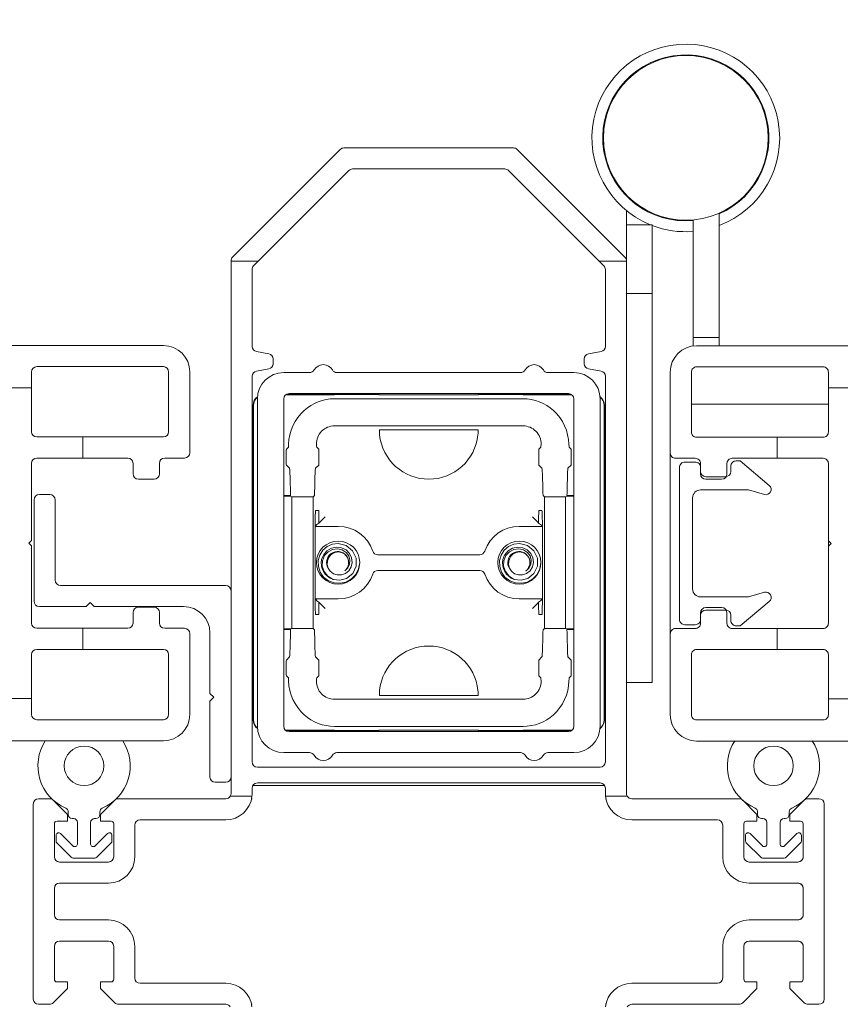
# Model space of a CAD drawing. Units: inches. Extents: x 73.8 to 126.1, y 105.9 to 151.9.
# Drawn here: x 85.5 to 88.7, y 114.6 to 118.3 of the extents above; entities that cross this region are included whole.
import ezdxf

# ---------------------------------------------------------------- set-up
doc = ezdxf.new("R2010")
doc.units = ezdxf.units.IN
doc.header["$LTSCALE"] = 0.5
doc.header["$MEASUREMENT"] = 0
doc.layers.add('DIM', color=8, linetype='Continuous')
doc.styles.add('Fraction', font='fracsimp.shx')
doc.dimstyles.new('Fraction', dxfattribs={"dimscale": 0, "dimtxt": 0.09, "dimasz": 0.1, "dimexe": 0.09, "dimexo": 0.0625, "dimgap": 0.02, "dimtad": 0, "dimtih": 1, "dimtoh": 1, "dimdec": 4, "dimzin": 0, "dimdsep": 46, "dimlunit": 5, "dimtxsty": 'Fraction', "dimcen": 0, "dimclrd": 256, "dimclre": 256, "dimclrt": 1, "dimadec": 1, "dimazin": 1, "dimtfac": 0.9, "dimtdec": 4, "dimtofl": 0, "dimtmove": 1, "dimatfit": 1, "dimfxl": 1, "dimfrac": 1, "dimtolj": 1, "dimtzin": 0, "dimlwd": -1, "dimlwe": -1, "dimarcsym": 0})

# ---------------------------------------------------------------- blocks, each defined once
blk = doc.blocks.new('*D103')
at = {"layer": 'DIM', "transparency": 16777216}
for p, q in [((83.6622, 115.4773), (83.6622, 107.3298)), ((92.5498, 115.477), (92.5498, 107.3298)), ((84.1622, 107.7798), (87.4542, 107.7798)), ((92.0498, 107.7798), (88.7578, 107.7798))]:
    blk.add_line(p, q, dxfattribs=at)
for points in [[(84.1622, 107.8632), (84.1622, 107.6965), (83.6622, 107.7798)], [(92.0498, 107.8632), (92.0498, 107.6965), (92.5498, 107.7798)]]:
    blk.add_solid(points, dxfattribs=at)
at = {"layer": 'DIM', "color": 1, "transparency": 16777216, "insert": (88.106, 107.7798), "char_height": 0.45, "attachment_point": 5, "style": 'Fraction'}
blk.add_mtext('\\A1;8{\\H0.900000x;\\S7#8;}', dxfattribs=at)
blk = doc.blocks.new('*D100')
at = {"layer": 'DIM', "transparency": 16777216}
for p, q in [((78.1012, 117.1858), (78.1012, 121.7245)), ((123.7079, 117.1858), (123.7079, 121.7245)), ((78.6012, 121.2745), (98.576, 121.2745)), ((123.2079, 121.2745), (103.2331, 121.2745))]:
    blk.add_line(p, q, dxfattribs=at)
for points in [[(78.6012, 121.3579), (78.6012, 121.1912), (78.1012, 121.2745)], [(123.2079, 121.3579), (123.2079, 121.1912), (123.7079, 121.2745)]]:
    blk.add_solid(points, dxfattribs=at)
at = {"layer": 'DIM', "color": 1, "transparency": 16777216, "insert": (100.9046, 121.2745), "char_height": 0.45, "attachment_point": 5, "style": 'Fraction'}
blk.add_mtext('\\A1;FRAME WIDTH', dxfattribs=at)
blk = doc.blocks.new('*D92')
at = {"layer": 'DIM', "transparency": 16777216}
for p, q in [((82.1028, 115.4143), (82.1028, 107.3298)), ((83.6622, 115.4143), (83.6622, 107.3298)), ((83.1622, 107.7798), (82.6028, 107.7798)), ((82.8825, 107.7798), (82.8818, 106.6188)), ((82.8818, 106.6188), (83.0818, 106.6188))]:
    blk.add_line(p, q, dxfattribs=at)
for points in [[(82.6028, 107.8632), (82.6028, 107.6965), (82.1028, 107.7798)], [(83.1622, 107.8632), (83.1622, 107.6965), (83.6622, 107.7798)]]:
    blk.add_solid(points, dxfattribs=at)
at = {"layer": 'DIM', "color": 1, "transparency": 16777216, "insert": (84.7354, 106.6188), "char_height": 0.45, "attachment_point": 5, "style": 'Fraction'}
blk.add_mtext('\\A1;DAYLIGHT\\POPENING', dxfattribs=at)
blk = doc.blocks.new('*D91')
at = {"layer": 'DIM', "transparency": 16777216}
for p, q in [((85.6012, 114.3033), (85.6012, 108.8459)), ((88.6012, 114.3033), (88.6012, 108.8459)), ((86.1012, 109.2959), (86.8512, 109.2959)), ((88.1012, 109.2959), (87.3512, 109.2959))]:
    blk.add_line(p, q, dxfattribs=at)
for points in [[(86.1012, 109.3793), (86.1012, 109.2126), (85.6012, 109.2959)], [(88.1012, 109.3793), (88.1012, 109.2126), (88.6012, 109.2959)]]:
    blk.add_solid(points, dxfattribs=at)
at = {"layer": 'DIM', "color": 1, "transparency": 16777216, "insert": (87.1012, 109.2959), "char_height": 0.45, "attachment_point": 5, "style": 'Fraction'}
blk.add_mtext('\\A1;3', dxfattribs=at)

msp = doc.modelspace()

# ---------------------------------------------------------------- linework, layer by layer
at = {"color": 7, "linetype": 'Continuous', "lineweight": 0}
for p, q in [((86.35709, 117.43164), (86.76537, 117.83992)), ((86.77952, 117.84578), (87.42295, 117.84578)), ((87.43709, 117.83992), (87.84537, 117.43164)), ((86.79851, 117.75992), (86.45437, 117.41578)), ((87.38981, 117.76578), (86.81265, 117.76578)), ((87.7481, 117.41578), (87.40395, 117.75992)), ((86.35123, 117.41578), (86.35123, 117.41749)), ((86.45437, 117.41578), (86.35123, 117.41578)), ((86.35123, 115.39578), (86.35123, 117.41578)), ((86.45437, 117.41578), (86.43709, 117.3985)), ((87.85123, 117.41578), (87.7481, 117.41578)), ((87.76537, 117.3985), (87.7481, 117.41578)), ((87.85123, 117.41749), (87.85123, 117.41578)), ((87.85123, 117.41578), (87.85123, 115.39578)), ((86.43123, 117.38436), (86.43123, 117.09256)), ((87.77123, 117.09256), (87.77123, 117.38436)), ((86.09473, 117.09578), (84.40873, 117.09578)), ((86.44776, 117.07286), (86.49471, 117.06459)), ((87.70776, 117.06459), (87.75471, 117.07286)), ((86.51123, 117.04489), (86.51123, 117.02667)), ((87.69123, 117.02667), (87.69123, 117.04489)), ((85.59473, 116.93578), (85.59473, 116.99578)), ((85.61473, 117.01578), (86.09473, 117.01578)), ((86.11473, 116.99578), (86.11473, 116.76878)), ((86.19473, 116.99578), (86.19473, 116.68878)), ((86.49471, 117.00697), (86.44776, 116.99869)), ((87.75471, 116.99869), (87.70776, 117.00697)), ((86.43123, 116.979), (86.43123, 115.51578)), ((86.64927, 116.99328), (86.55123, 116.99328)), ((87.44927, 116.99328), (86.75319, 116.99328)), ((87.65123, 116.99328), (87.55319, 116.99328)), ((87.77123, 115.51578), (87.77123, 116.979)), ((85.59473, 116.93578), (85.51473, 116.93578)), ((85.59473, 116.93578), (85.59473, 116.76878)), ((86.45123, 116.89328), (86.45123, 115.65078)), ((86.55123, 115.65078), (86.55123, 116.89328)), ((86.68224, 116.90853), (86.55829, 116.90853)), ((86.91234, 116.90958), (86.55964, 116.90958)), ((86.57123, 116.91328), (87.63123, 116.91328)), ((86.74373, 116.89369), (87.45873, 116.89369)), ((86.91373, 116.90818), (86.91234, 116.90958)), ((87.28873, 116.90818), (86.91373, 116.90818)), ((87.29013, 116.90958), (87.28873, 116.90818)), ((87.64283, 116.90958), (87.29013, 116.90958)), ((87.64417, 116.90853), (87.52023, 116.90853)), ((87.65123, 116.89328), (87.65123, 115.65078)), ((87.75123, 116.89328), (87.75123, 115.65078)), ((86.43519, 116.86853), (86.43519, 115.67553)), ((86.43623, 116.86853), (86.43623, 115.67553)), ((87.76623, 115.67553), (87.76623, 116.86853)), ((87.76728, 115.67553), (87.76728, 116.86853)), ((86.74373, 116.79077), (87.45873, 116.79077)), ((86.91402, 116.77651), (87.28845, 116.77651)), ((85.61473, 116.74878), (85.78873, 116.74878)), ((86.09473, 116.74878), (85.78873, 116.74878)), ((85.78873, 116.74878), (85.78873, 116.66878)), ((86.56111, 116.70202), (86.56867, 116.70958)), ((86.68372, 116.70202), (86.67616, 116.70958)), ((87.5263, 116.70958), (87.51875, 116.70202)), ((87.6338, 116.70958), (87.64135, 116.70202)), ((85.78873, 116.66878), (85.61473, 116.66878)), ((85.78873, 116.66878), (85.95973, 116.66878)), ((86.09973, 116.66878), (86.17473, 116.66878)), ((85.59473, 116.64878), (85.59473, 116.35578)), ((85.97973, 116.64878), (85.97973, 116.60878)), ((86.07973, 116.60878), (86.07973, 116.64878)), ((86.57307, 116.63007), (86.56111, 116.64203)), ((86.67176, 116.63007), (86.68372, 116.64203)), ((87.51875, 116.64203), (87.53071, 116.63007)), ((87.64135, 116.64203), (87.62939, 116.63007)), ((85.99973, 116.58878), (86.05973, 116.58878)), ((85.60423, 116.51028), (85.60423, 116.12528)), ((85.66423, 116.53028), (85.62423, 116.53028)), ((85.68423, 116.20528), (85.68423, 116.51028)), ((86.57805, 116.52639), (86.55123, 116.52637)), ((86.55123, 116.52328), (86.58242, 116.52203)), ((86.57805, 116.52639), (86.57742, 116.52703)), ((86.58242, 116.52203), (86.58242, 116.02203)), ((86.66242, 116.52203), (86.58242, 116.52203)), ((86.66242, 116.52203), (86.66741, 116.52703)), ((86.66242, 116.02203), (86.66242, 116.52203)), ((87.53505, 116.52703), (87.54005, 116.52203)), ((87.62005, 116.52203), (87.54005, 116.52203)), ((87.54005, 116.52203), (87.54005, 116.02203)), ((87.62005, 116.52203), (87.65123, 116.52328)), ((87.62005, 116.02203), (87.62005, 116.52203)), ((87.62505, 116.52703), (87.62441, 116.52639)), ((87.65123, 116.52637), (87.62441, 116.52639)), ((87.94923, 116.48657), (87.94923, 115.81728)), ((86.68371, 116.46932), (86.67184, 116.46952)), ((86.7079, 116.4457), (86.68791, 116.4257)), ((87.49456, 116.4457), (87.51456, 116.4257)), ((87.53062, 116.46952), (87.51875, 116.46932)), ((86.75825, 116.40967), (86.67016, 116.40967)), ((86.68436, 116.42216), (86.68436, 116.43203)), ((86.68791, 116.4257), (86.68436, 116.42216)), ((87.53231, 116.40967), (87.44422, 116.40967)), ((87.5181, 116.42216), (87.51456, 116.4257)), ((87.5181, 116.43203), (87.5181, 116.42216)), ((86.66996, 116.36203), (86.66996, 116.18203)), ((87.5325, 116.18203), (87.5325, 116.36203)), ((85.59473, 116.35578), (85.58473, 116.34578)), ((85.58473, 116.34578), (85.59473, 116.33578)), ((85.59473, 116.33578), (85.59473, 116.04278)), ((86.90774, 116.30203), (87.29472, 116.30203)), ((87.29472, 116.24203), (86.90774, 116.24203)), ((86.33123, 116.18528), (85.70423, 116.18528)), ((86.67016, 116.13439), (86.75825, 116.13439)), ((87.44422, 116.13439), (87.53231, 116.13439)), ((85.62423, 116.10528), (85.80173, 116.10528)), ((85.80173, 116.10528), (85.81673, 116.12028)), ((85.81673, 116.12028), (85.83173, 116.10528)), ((85.83173, 116.10528), (86.17123, 116.10528)), ((86.05973, 116.10278), (85.99973, 116.10278)), ((86.68436, 116.1219), (86.68791, 116.11836)), ((86.68436, 116.11203), (86.68436, 116.1219)), ((86.7079, 116.09836), (86.68791, 116.11836)), ((87.51456, 116.11836), (87.49456, 116.09836)), ((87.51456, 116.11836), (87.5181, 116.1219)), ((87.5181, 116.1219), (87.5181, 116.11203)), ((85.97973, 116.08278), (85.97973, 116.04278)), ((86.07973, 116.04278), (86.07973, 116.08278)), ((86.67184, 116.07453), (86.68371, 116.07474)), ((87.51875, 116.07474), (87.53062, 116.07453)), ((85.61473, 116.02278), (85.78873, 116.02278)), ((85.95973, 116.02278), (85.78873, 116.02278)), ((85.78873, 116.02278), (85.78873, 115.94278)), ((86.17473, 116.02278), (86.09973, 116.02278)), ((86.19473, 116.00278), (86.19473, 115.69578)), ((86.27123, 116.00528), (86.27123, 115.77578)), ((86.55123, 116.02077), (86.58242, 116.02203)), ((86.57805, 116.01766), (86.55123, 116.01769)), ((86.57742, 116.01703), (86.57805, 116.01766)), ((86.66242, 116.02203), (86.58242, 116.02203)), ((86.66741, 116.01703), (86.66242, 116.02203)), ((87.54005, 116.02203), (87.53505, 116.01703)), ((87.62005, 116.02203), (87.54005, 116.02203)), ((87.62005, 116.02203), (87.65123, 116.02077)), ((87.65123, 116.01769), (87.62441, 116.01766)), ((87.62441, 116.01766), (87.62505, 116.01703)), ((85.59473, 115.92278), (85.59473, 115.75578)), ((85.78873, 115.94278), (85.61473, 115.94278)), ((85.78873, 115.94278), (86.09473, 115.94278)), ((86.11473, 115.92278), (86.11473, 115.69578)), ((86.56111, 115.90202), (86.57307, 115.91398)), ((86.68372, 115.90202), (86.67176, 115.91398)), ((87.53071, 115.91398), (87.51875, 115.90202)), ((87.62939, 115.91398), (87.64135, 115.90202)), ((86.56867, 115.83448), (86.56111, 115.84203)), ((86.67616, 115.83448), (86.68372, 115.84203)), ((87.51875, 115.84203), (87.5263, 115.83448)), ((87.64135, 115.84203), (87.6338, 115.83448)), ((87.85123, 115.81728), (87.94923, 115.81728)), ((86.27123, 115.77578), (86.28623, 115.76078)), ((86.28623, 115.76078), (86.27123, 115.74578)), ((87.28845, 115.76754), (86.91402, 115.76754)), ((85.59473, 115.75578), (85.51473, 115.75578)), ((85.59473, 115.69578), (85.59473, 115.75578)), ((86.27123, 115.74578), (86.27123, 115.45828)), ((87.45873, 115.75328), (86.74373, 115.75328)), ((86.09473, 115.67578), (85.61473, 115.67578)), ((87.45873, 115.65037), (86.74373, 115.65037)), ((86.55829, 115.63553), (86.68224, 115.63553)), ((86.55964, 115.63448), (86.91234, 115.63448)), ((87.63123, 115.63078), (86.57123, 115.63078)), ((86.91234, 115.63448), (86.91373, 115.63588)), ((87.28873, 115.63588), (86.91373, 115.63588)), ((87.28873, 115.63588), (87.29013, 115.63448)), ((87.29013, 115.63448), (87.64283, 115.63448)), ((87.52023, 115.63553), (87.64417, 115.63553)), ((84.28873, 115.59578), (86.09473, 115.59578)), ((86.55123, 115.55078), (86.64927, 115.55078)), ((86.75319, 115.55078), (87.44927, 115.55078)), ((87.55319, 115.55078), (87.65123, 115.55078)), ((86.45123, 115.49578), (87.75123, 115.49578)), ((86.33123, 115.43828), (86.29123, 115.43828)), ((86.43391, 115.42578), (87.76855, 115.42578)), ((87.75123, 115.43578), (86.45123, 115.43578)), ((86.43123, 115.41578), (86.43123, 115.39578)), ((87.77123, 115.39578), (87.77123, 115.41578)), ((85.60123, 114.61578), (85.60123, 115.35578)), ((85.62123, 115.37578), (85.66295, 115.37578)), ((85.67709, 115.36992), (85.73123, 115.31578)), ((85.85623, 115.31578), (85.91037, 115.36992)), ((85.92452, 115.37578), (86.33123, 115.37578)), ((86.43073, 115.38578), (86.34855, 115.38578)), ((86.42921, 115.37578), (86.43123, 115.37578)), ((87.77123, 115.37578), (87.77325, 115.37578)), ((87.85391, 115.38578), (87.77173, 115.38578)), ((87.87123, 115.37578), (88.27795, 115.37578)), ((88.29209, 115.36992), (88.34623, 115.31578)), ((88.47123, 115.31578), (88.52537, 115.36992)), ((88.53952, 115.37578), (88.58123, 115.37578)), ((88.60123, 114.61578), (88.60123, 115.35578)), ((85.73123, 115.31578), (85.73123, 115.29078)), ((85.73373, 115.31577), (85.73373, 115.3262)), ((85.85373, 115.3262), (85.85373, 115.31577)), ((85.85623, 115.29078), (85.85623, 115.31578)), ((88.34623, 115.31578), (88.34623, 115.29078)), ((88.34873, 115.3262), (88.34873, 115.31577)), ((88.46873, 115.31577), (88.46873, 115.3262)), ((88.47123, 115.29078), (88.47123, 115.31578)), ((85.68123, 115.28078), (85.68123, 115.15578)), ((85.73123, 115.29078), (85.69123, 115.29078)), ((85.74873, 115.30077), (85.75373, 115.30077)), ((85.76873, 115.20405), (85.76873, 115.28577)), ((85.81873, 115.28577), (85.81873, 115.20405)), ((85.83373, 115.30077), (85.83873, 115.30077)), ((85.89623, 115.29078), (85.85623, 115.29078)), ((85.90623, 115.15578), (85.90623, 115.28078)), ((85.98623, 115.27578), (85.98623, 115.15578)), ((86.33123, 115.29578), (86.00623, 115.29578)), ((88.19623, 115.29578), (87.87123, 115.29578)), ((88.21623, 115.15578), (88.21623, 115.27578)), ((88.29623, 115.28078), (88.29623, 115.15578)), ((88.34623, 115.29078), (88.30623, 115.29078)), ((88.36373, 115.30077), (88.36873, 115.30077)), ((88.38373, 115.28577), (88.38373, 115.20405)), ((88.43373, 115.20405), (88.43373, 115.28577)), ((88.44873, 115.30077), (88.45373, 115.30077)), ((88.51123, 115.29078), (88.47123, 115.29078)), ((88.52123, 115.15578), (88.52123, 115.28078)), ((85.7048, 115.24384), (85.75166, 115.19698)), ((85.8358, 115.19698), (85.88266, 115.24384)), ((88.36666, 115.19698), (88.3198, 115.24384)), ((88.49766, 115.24384), (88.4508, 115.19698)), ((85.68773, 115.21555), (85.68773, 115.23677)), ((85.74545, 115.15369), (85.69066, 115.20848)), ((85.8968, 115.20848), (85.84202, 115.15369)), ((85.89973, 115.23677), (85.89973, 115.21555)), ((88.30273, 115.23677), (88.30273, 115.21555)), ((88.30566, 115.20848), (88.36045, 115.15369)), ((88.45702, 115.15369), (88.5118, 115.20848)), ((88.51473, 115.21555), (88.51473, 115.23677)), ((85.70123, 115.13578), (85.88623, 115.13578)), ((85.75252, 115.15077), (85.83495, 115.15077)), ((88.31623, 115.13578), (88.50123, 115.13578)), ((88.36752, 115.15077), (88.44995, 115.15077)), ((85.88623, 115.05578), (85.70123, 115.05578)), ((88.50123, 115.05578), (88.31623, 115.05578)), ((85.68123, 115.03578), (85.68123, 114.93578)), ((88.52123, 114.93578), (88.52123, 115.03578)), ((85.70123, 114.91578), (85.88623, 114.91578)), ((88.31623, 114.91578), (88.50123, 114.91578)), ((85.88623, 114.83578), (85.70123, 114.83578)), ((88.50123, 114.83578), (88.31623, 114.83578)), ((85.68123, 114.81578), (85.68123, 114.69078)), ((85.90623, 114.69078), (85.90623, 114.81578)), ((85.98623, 114.81578), (85.98623, 114.69578)), ((88.21623, 114.69578), (88.21623, 114.81578)), ((88.29623, 114.81578), (88.29623, 114.69078)), ((88.52123, 114.69078), (88.52123, 114.81578)), ((85.69123, 114.68078), (85.73123, 114.68078)), ((85.73123, 114.68078), (85.73123, 114.65578)), ((85.85623, 114.65578), (85.85623, 114.68078)), ((85.85623, 114.68078), (85.89623, 114.68078)), ((88.30623, 114.68078), (88.34623, 114.68078)), ((88.34623, 114.68078), (88.34623, 114.65578)), ((88.47123, 114.68078), (88.51123, 114.68078)), ((88.47123, 114.65578), (88.47123, 114.68078)), ((85.73123, 114.65578), (85.67709, 114.60164)), ((85.91037, 114.60164), (85.85623, 114.65578)), ((86.00623, 114.67578), (86.33123, 114.67578)), ((87.87123, 114.67578), (88.19623, 114.67578)), ((88.34623, 114.65578), (88.29209, 114.60164)), ((88.52537, 114.60164), (88.47123, 114.65578)), ((85.66295, 114.59578), (85.62123, 114.59578)), ((86.33123, 114.59578), (85.92452, 114.59578)), ((86.43123, 114.59578), (86.42921, 114.59578)), ((87.77325, 114.59578), (87.77123, 114.59578)), ((88.27795, 114.59578), (87.87123, 114.59578)), ((88.58123, 114.59578), (88.53952, 114.59578))]:
    msp.add_line(p, q, dxfattribs=at)
at = {"color": 7, "linetype": 'Continuous', "lineweight": 15}
for p, q in [((87.85123, 117.66332), (87.85123, 117.66691)), ((87.85123, 117.55428), (87.85123, 117.6079)), ((87.94923, 117.59825), (87.94923, 117.59551)), ((88.20223, 117.20578), (88.20223, 117.59781)), ((87.94923, 117.55428), (87.85123, 117.55428)), ((87.85123, 117.55428), (87.85123, 117.47528)), ((87.94923, 117.47528), (87.94923, 117.55428)), ((88.10423, 117.20578), (88.10423, 117.57254)), ((87.85123, 117.47528), (87.85123, 117.37228)), ((87.94923, 117.37228), (87.94923, 117.47528)), ((87.85123, 117.37228), (87.85123, 117.29328)), ((87.94923, 117.29328), (87.94923, 117.37228)), ((87.85123, 117.29328), (87.94923, 117.29328)), ((87.85123, 117.29328), (87.85123, 117.21428)), ((87.94923, 117.21428), (87.94923, 117.29328)), ((87.85123, 117.21428), (87.85123, 117.15828)), ((87.94923, 117.21428), (87.94923, 116.48657)), ((88.10423, 117.12578), (88.10423, 117.20578)), ((88.20223, 117.12578), (88.20223, 117.20578)), ((88.10423, 117.12578), (88.20223, 117.12578)), ((88.10423, 117.09493), (88.10423, 117.12578)), ((88.20223, 117.09578), (88.20223, 117.12578)), ((88.11723, 117.09493), (91.92323, 117.09493)), ((88.01723, 116.99493), (88.01723, 116.68776)), ((88.09723, 116.99493), (88.09723, 116.76776)), ((88.59723, 117.01493), (88.11723, 117.01493)), ((88.61723, 116.93493), (88.61723, 116.99493)), ((88.69723, 116.93493), (88.61723, 116.93493)), ((88.61723, 116.93493), (88.61723, 116.76776)), ((88.09723, 116.87393), (88.61723, 116.87393)), ((88.11723, 116.74776), (88.42323, 116.74776)), ((88.42323, 116.74776), (88.42323, 116.66776)), ((88.59723, 116.74776), (88.42323, 116.74776)), ((88.01723, 116.28338), (88.01723, 116.69253)), ((88.11223, 116.66776), (88.03723, 116.66776)), ((88.42323, 116.66776), (88.25223, 116.66776)), ((88.26723, 116.65793), (88.28223, 116.65793)), ((88.28223, 116.65793), (88.39284, 116.56512)), ((88.42323, 116.66776), (88.59723, 116.66776)), ((88.05223, 116.05643), (88.05223, 116.63343)), ((88.07223, 116.65343), (88.11223, 116.65343)), ((88.13223, 116.60812), (88.13223, 116.64776)), ((88.13223, 116.63343), (88.13223, 116.61793)), ((88.23223, 116.64776), (88.23223, 116.60812)), ((88.24723, 116.61793), (88.24723, 116.63793)), ((88.61723, 116.64776), (88.61723, 116.35493)), ((88.15223, 116.59793), (88.22723, 116.59793)), ((88.21223, 116.58812), (88.15223, 116.58812)), ((88.31343, 116.54793), (88.13223, 116.54793)), ((88.37451, 116.53056), (88.31343, 116.54793)), ((88.10223, 116.51793), (88.10223, 116.17193)), ((87.94923, 116.48657), (87.94923, 115.81728)), ((88.61723, 116.35493), (88.62723, 116.34493)), ((88.61723, 116.33493), (88.61723, 116.35493)), ((88.62723, 116.34493), (88.61723, 116.33493)), ((88.61723, 116.33493), (88.61723, 116.0421)), ((88.01723, 116.0021), (88.01723, 116.28338)), ((88.13223, 116.14193), (88.31343, 116.14193)), ((88.31343, 116.14193), (88.37451, 116.1593)), ((88.15223, 116.10174), (88.21223, 116.10174)), ((88.39284, 116.12474), (88.28223, 116.03193)), ((88.13223, 116.0421), (88.13223, 116.08174)), ((88.13223, 116.07193), (88.13223, 116.05643)), ((88.22723, 116.09193), (88.15223, 116.09193)), ((88.23223, 116.08174), (88.23223, 116.0421)), ((88.24723, 116.05193), (88.24723, 116.07193)), ((88.11223, 116.03643), (88.07223, 116.03643)), ((88.26723, 116.03193), (88.28223, 116.03193)), ((88.01723, 116.0021), (88.01723, 115.69493)), ((88.03723, 116.0221), (88.11223, 116.0221)), ((88.25223, 116.0221), (88.42323, 116.0221)), ((88.42323, 116.0221), (88.42323, 115.9421)), ((88.59723, 116.0221), (88.42323, 116.0221)), ((88.09723, 115.9221), (88.09723, 115.69493)), ((88.42323, 115.9421), (88.11723, 115.9421)), ((88.42323, 115.9421), (88.59723, 115.9421)), ((88.61723, 115.9221), (88.61723, 115.75493)), ((87.85123, 115.81728), (87.94923, 115.81728)), ((88.61723, 115.75493), (88.69723, 115.75493)), ((88.61723, 115.69493), (88.61723, 115.75493)), ((88.11723, 115.67493), (88.59723, 115.67493)), ((91.80323, 115.59493), (88.11723, 115.59493)), ((88.52538, 115.36992), (88.47123, 115.31578)), ((88.58123, 115.37578), (88.53952, 115.37578)), ((88.60123, 114.61578), (88.60123, 115.35578)), ((88.47123, 115.31578), (88.47123, 115.29078)), ((88.47123, 115.29078), (88.51123, 115.29078)), ((88.52123, 115.28078), (88.52123, 115.15578)), ((88.50123, 115.13578), (88.31623, 115.13578)), ((88.31623, 115.05578), (88.50123, 115.05578)), ((88.52123, 115.03578), (88.52123, 114.93578)), ((88.50123, 114.91578), (88.31623, 114.91578)), ((88.31623, 114.83578), (88.50123, 114.83578)), ((88.52123, 114.81578), (88.52123, 114.69078)), ((88.47123, 114.68078), (88.47123, 114.65578)), ((88.51123, 114.68078), (88.47123, 114.68078)), ((88.47123, 114.65578), (88.52538, 114.60164)), ((88.53952, 114.59578), (88.58123, 114.59578))]:
    msp.add_line(p, q, dxfattribs=at)
at = {"color": 7, "linetype": 'Continuous', "lineweight": 0, "flags": 128}
for points in [[(87.52023, 116.90853), (87.50023, 116.9085), (87.45926, 116.90836), (87.45873, 116.90836)], [(86.83948, 116.27203), (86.83523, 116.24832), (86.82443, 116.22716), (86.80828, 116.21001), (86.78801, 116.19832), (86.7653, 116.19339), (86.74224, 116.19524), (86.72073, 116.20334), (86.70263, 116.21718), (86.68977, 116.23576), (86.68287, 116.25715), (86.68215, 116.27948), (86.68787, 116.30086), (86.69977, 116.3193), (86.71641, 116.33344), (86.73618, 116.34236), (86.75748, 116.34517), (86.78821, 116.33715), (86.8126, 116.31723), (86.82594, 116.28921), (86.82563, 116.25851), (86.81283, 116.23096), (86.78958, 116.21211), (86.76406, 116.20525), (86.73812, 116.20826)], [(86.7195, 116.28556), (86.71703, 116.27858), (86.71589, 116.26476), (86.71949, 116.25093), (86.7275, 116.23899), (86.73937, 116.22994), (86.75412, 116.22507), (86.76989, 116.22538), (86.78486, 116.23087), (86.79782, 116.24135), (86.80684, 116.25592), (86.81056, 116.27269), (86.8086, 116.29028), (86.80074, 116.30687), (86.78762, 116.32011), (86.77083, 116.32837), (86.75153, 116.33087), (86.73195, 116.32677), (86.71483, 116.31642), (86.70169, 116.30073), (86.69481, 116.28412)], [(86.73812, 116.20826), (86.71849, 116.22009), (86.70423, 116.23791), (86.69757, 116.25826), (86.69817, 116.27913), (86.70596, 116.29874), (86.71941, 116.31348), (86.73629, 116.32225), (86.75525, 116.32478), (86.77326, 116.32059), (86.78768, 116.31097), (86.7978, 116.29722), (86.80241, 116.28092), (86.80097, 116.26525), (86.79446, 116.25158), (86.78356, 116.24105), (86.78234, 116.24028)], [(87.52698, 116.27203), (87.52273, 116.24832), (87.51193, 116.22716), (87.49578, 116.21001), (87.47551, 116.19832), (87.4528, 116.19339), (87.42974, 116.19524), (87.40823, 116.20334), (87.39013, 116.21718), (87.37727, 116.23576), (87.37037, 116.25715), (87.36965, 116.27948), (87.37537, 116.30086), (87.38727, 116.3193), (87.40391, 116.33344), (87.42368, 116.34236), (87.44498, 116.34517), (87.47571, 116.33715), (87.5001, 116.31723), (87.51344, 116.28921), (87.51313, 116.25851), (87.50033, 116.23096), (87.47708, 116.21211), (87.45156, 116.20525), (87.42562, 116.20826)], [(87.407, 116.28556), (87.40453, 116.27858), (87.40339, 116.26476), (87.40699, 116.25093), (87.415, 116.23899), (87.42687, 116.22994), (87.44162, 116.22507), (87.45739, 116.22538), (87.47236, 116.23087), (87.48532, 116.24135), (87.49434, 116.25592), (87.49806, 116.27269), (87.4961, 116.29028), (87.48824, 116.30687), (87.47512, 116.32011), (87.45833, 116.32837), (87.43903, 116.33087), (87.41945, 116.32677), (87.40233, 116.31642), (87.38919, 116.30073), (87.38231, 116.28412)], [(87.42562, 116.20826), (87.40599, 116.22009), (87.39173, 116.23791), (87.38507, 116.25826), (87.38567, 116.27913), (87.39346, 116.29874), (87.40691, 116.31348), (87.42379, 116.32225), (87.44275, 116.32478), (87.46076, 116.32059), (87.47518, 116.31097), (87.4853, 116.29722), (87.48991, 116.28092), (87.48847, 116.26525), (87.48196, 116.25158), (87.47106, 116.24105), (87.46984, 116.24028)], [(86.68224, 115.63553), (86.70224, 115.63556), (86.7432, 115.6357), (86.74373, 115.6357)]]:
    msp.add_lwpolyline(points, dxfattribs=at)
at = {"color": 7, "linetype": 'Continuous', "lineweight": 15}
msp.add_circle((88.07623, 117.88378), 0.3125, dxfattribs=at)
at = {"color": 7, "linetype": 'Continuous', "lineweight": 0}
for centre in [(85.79373, 115.50077), (88.40873, 115.50077)]:
    msp.add_circle(centre, 0.075, dxfattribs=at)
at = {"color": 7, "linetype": 'Continuous', "lineweight": 15}
for centre, radius, start, end in [((88.07623, 117.88378), 0.356, 290.72798, 247.75328), ((88.07623, 117.88378), 0.315, 293.57828, 275.10014), ((88.07623, 117.88378), 0.356, 249.09976, 274.51116), ((88.11723, 116.99493), 0.1, 90.00158, 179.99859), ((88.11723, 116.99493), 0.02, 90.00231, 180.0032), ((88.59723, 116.99493), 0.02, 359.9968, 90.00441), ((88.11723, 116.76776), 0.02, 179.99681, 269.99762), ((88.59723, 116.76776), 0.02, 269.99566, 0.00319), ((88.03723, 116.68776), 0.02, 179.99683, 270.00432), ((88.11223, 116.64777), 0.02, 359.9968, 89.99769), ((88.25223, 116.64777), 0.02, 90.00231, 180.0032), ((88.26723, 116.63793), 0.02, 89.99568, 180.00317), ((88.59723, 116.64777), 0.02, 359.9968, 90.00441), ((88.07223, 116.63343), 0.02, 89.99568, 180.00317), ((88.11223, 116.63343), 0.02, 359.99683, 89.9976), ((88.15223, 116.61793), 0.02, 180.00822, 269.99293), ((88.15223, 116.60812), 0.02, 180.00831, 269.99285), ((88.21223, 116.60812), 0.02, 270.00715, 359.99169), ((88.22723, 116.61793), 0.02, 270.00707, 359.99178), ((88.13223, 116.51793), 0.03, 90.00557, 179.99552), ((88.37998, 116.5498), 0.02, 254.13185, 49.99783), ((88.13223, 116.17193), 0.03, 180.00433, 269.99455), ((88.37998, 116.14006), 0.02, 310.00217, 105.86813), ((88.15223, 116.08174), 0.02, 90.00715, 179.99158), ((88.21223, 116.08174), 0.02, 0.00842, 89.99285), ((88.15223, 116.07193), 0.02, 90.00715, 179.99158), ((88.22723, 116.07193), 0.02, 0.00842, 89.99285), ((88.07223, 116.05643), 0.02, 179.99673, 270.00432), ((88.11223, 116.05643), 0.02, 270.0024, 0.00327), ((88.11223, 116.04209), 0.02, 270.0024, 0.00327), ((88.25223, 116.04209), 0.02, 179.99673, 269.9976), ((88.26723, 116.05193), 0.02, 179.99694, 270.00432), ((88.59723, 116.04209), 0.02, 269.99568, 0.00327), ((88.03723, 116.0021), 0.02, 89.99532, 180.00342), ((88.11723, 115.9221), 0.02, 90.0024, 180.00327), ((88.59723, 115.9221), 0.02, 359.99673, 90.00432), ((88.11723, 115.69493), 0.1, 180.00137, 269.99846), ((88.11723, 115.69493), 0.02, 179.99694, 269.9976), ((88.59723, 115.69493), 0.02, 269.99568, 0.00306), ((88.53951, 115.35578), 0.01999, 89.99628, 135.00695), ((88.58123, 115.35578), 0.02, 0.0062, 89.99506), ((88.51123, 115.28078), 0.01, 359.99003, 90.00451), ((88.50123, 115.15578), 0.02, 269.99837, 0.00709), ((88.50123, 115.03578), 0.02, 359.99282, 90.00151), ((88.50123, 114.93578), 0.02, 270.00157, 0.00389), ((88.50123, 114.81578), 0.02, 359.99303, 90.00151), ((88.51123, 114.69078), 0.01, 269.9957, 0.00977), ((88.58123, 114.61578), 0.02, 270.00525, 359.99359), ((88.53951, 114.61577), 0.01999, 224.99324, 270.00302)]:
    msp.add_arc(centre, radius, start, end, dxfattribs=at)
at = {"color": 7, "linetype": 'Continuous', "lineweight": 0}
for centre, radius, start, end in [((86.77952, 117.82578), 0.02, 90, 135), ((87.42295, 117.82578), 0.02, 45, 90), ((86.81265, 117.74578), 0.02, 90, 135), ((87.38981, 117.74578), 0.02, 45, 90), ((86.37123, 117.41749), 0.02, 135, 180), ((87.83123, 117.41749), 0.02, 0, 45), ((86.45123, 117.38436), 0.02, 135, 180), ((87.75123, 117.38436), 0.02, 0, 45), ((86.09473, 116.99578), 0.1, 0, 90), ((86.45123, 117.09256), 0.02, 180, 260), ((87.75123, 117.09256), 0.02, 280, 0), ((86.49123, 117.04489), 0.02, 0, 80), ((87.71123, 117.04489), 0.02, 100, 180), ((85.61473, 116.99578), 0.02, 90, 180), ((86.09473, 116.99578), 0.02, 0, 90), ((86.45123, 116.979), 0.02, 100, 180), ((86.49123, 117.02667), 0.02, 280, 0), ((86.64927, 117.01328), 0.02, 270, 330), ((86.70123, 116.98328), 0.04, 30, 150), ((86.75319, 117.01328), 0.02, 210, 270), ((87.44927, 117.01328), 0.02, 270, 330), ((87.50123, 116.98328), 0.04, 30, 150), ((87.55319, 117.01328), 0.02, 210, 270), ((87.71123, 117.02667), 0.02, 180, 260), ((87.75123, 116.979), 0.02, 0, 80), ((86.55123, 116.89328), 0.1, 90, 180), ((87.65123, 116.89328), 0.1, 0, 90), ((86.47623, 116.86853), 0.04105, 126.95171, 180), ((86.47623, 116.86853), 0.04, 128.27703, 180), ((86.57123, 116.89328), 0.02, 90, 180), ((86.74373, 116.72103), 0.17266, 90, 131.89187), ((86.65887, 97.50441), 19.40413, 89.749417, 89.930999), ((87.45873, 116.72103), 0.17266, 48.10813, 90), ((87.63123, 116.89328), 0.02, 0, 90), ((87.72623, 116.86853), 0.04105, 0, 53.04829), ((87.72623, 116.86853), 0.04, 0, 51.72297), ((86.74873, 116.71675), 0.17919, 132.16816, 178.63181), ((87.4513, 116.71564), 0.18165, 1.70118, 47.49884), ((86.74329, 116.72271), 0.06807, 89.62386, 181.41158), ((87.0471, 116.77152), 0.1332, 178.05995, 186.31935), ((87.15311, 116.77161), 0.13545, 353.74947, 1.87122), ((87.45928, 116.72281), 0.06797, 358.50047, 90.46409), ((85.61473, 116.76878), 0.02, 180, 270), ((86.09473, 116.76878), 0.02, 270, 0), ((87.10123, 116.77603), 0.1875, 185.86819, 354.13181), ((85.61473, 116.64878), 0.02, 90, 180), ((85.95973, 116.64878), 0.02, 0, 90), ((86.09973, 116.64878), 0.02, 90, 180), ((86.17473, 116.68878), 0.02, 270, 0), ((85.99973, 116.60878), 0.02, 180, 270), ((86.05973, 116.60878), 0.02, 270, 0), ((85.62423, 116.51028), 0.02, 90, 180), ((85.66423, 116.51028), 0.02, 0, 90), ((86.7943, 116.27203), 0.18605, 126.20313, 131.85079), ((86.75825, 116.27203), 0.13764, 18.49199, 90), ((87.44422, 116.27203), 0.13764, 90, 161.50801), ((87.40817, 116.27203), 0.18605, 48.14921, 53.79687), ((86.75748, 116.27203), 0.082, 90, 270), ((86.75748, 116.27203), 0.082, 360, 90), ((87.44498, 116.27203), 0.082, 90, 270), ((87.44498, 116.27203), 0.082, 360, 90), ((86.75872, 116.27031), 0.06538, 167.804, 251.63706), ((86.75548, 116.27236), 0.04184, 309.93749, 212.68628), ((86.75748, 116.27203), 0.04032, 308.06323, 160.38485), ((86.90774, 116.32203), 0.02, 198.49083, 270.00116), ((87.29472, 116.32203), 0.02, 269.99884, 341.50917), ((87.44622, 116.27031), 0.06538, 167.804, 251.63706), ((87.44298, 116.27236), 0.04184, 309.93749, 212.68628), ((87.44498, 116.27203), 0.04032, 308.06323, 160.38485), ((86.75748, 116.27203), 0.082, 270, 0), ((87.44498, 116.27203), 0.082, 270, 0), ((86.75825, 116.27203), 0.13764, 270, 341.50801), ((86.90774, 116.22203), 0.02, 89.99884, 161.50917), ((87.29472, 116.22203), 0.02, 18.49083, 90.00116), ((87.44422, 116.27203), 0.13764, 198.49199, 270), ((85.70423, 116.20528), 0.02, 180, 270), ((86.33123, 116.16528), 0.02, 0, 90), ((85.62423, 116.12528), 0.02, 180, 270), ((85.99973, 116.08278), 0.02, 90, 180), ((86.05973, 116.08278), 0.02, 0, 90), ((86.17123, 116.00528), 0.1, 0, 90), ((86.7943, 116.27203), 0.18605, 228.14921, 233.79687), ((87.40817, 116.27203), 0.18605, 306.20313, 311.85079), ((85.61473, 116.04278), 0.02, 180, 270), ((85.95973, 116.04278), 0.02, 270, 0), ((86.09973, 116.04278), 0.02, 180, 270), ((86.17473, 116.00278), 0.02, 0, 90), ((87.10123, 115.76803), 0.1875, 5.86819, 174.13181), ((85.61473, 115.92278), 0.02, 90, 180), ((86.09473, 115.92278), 0.02, 0, 90), ((86.75116, 115.82842), 0.18165, 181.70118, 227.49884), ((86.74318, 115.82125), 0.06797, 178.50047, 270.46409), ((87.45918, 115.82135), 0.06807, 269.62386, 1.41158), ((87.45373, 115.82731), 0.17919, 312.16816, 358.63181), ((87.04936, 115.77245), 0.13545, 173.74947, 181.87122), ((87.15536, 115.77254), 0.1332, 358.05995, 6.31935), ((85.61473, 115.69578), 0.02, 180, 270), ((86.09473, 115.69578), 0.1, 270, 360), ((86.09473, 115.69578), 0.02, 270, 0), ((86.74373, 115.82303), 0.17266, 228.10813, 270), ((87.45873, 115.82303), 0.17266, 270, 311.89187), ((86.47623, 115.67553), 0.04105, 180, 233.04829), ((86.47623, 115.67553), 0.04, 180, 231.72297), ((86.55123, 115.65078), 0.1, 180, 270), ((86.57123, 115.65078), 0.02, 180, 270), ((87.63123, 115.65078), 0.02, 270, 0), ((87.65123, 115.65078), 0.1, 270, 0), ((87.72623, 115.67553), 0.04105, 306.95171, 0), ((87.72623, 115.67553), 0.04, 308.27703, 0), ((87.5436, 135.03964), 19.40413, 269.749417, 269.930999), ((85.79373, 115.50077), 0.175, 147.11673, 246.75044), ((85.79373, 115.50077), 0.175, 293.24956, 32.88327), ((88.40873, 115.50077), 0.175, 147.11673, 246.75044), ((88.40873, 115.50077), 0.175, 293.24956, 32.88327), ((86.64927, 115.53078), 0.02, 30, 90), ((86.70123, 115.56078), 0.04, 210, 330), ((86.75319, 115.53078), 0.02, 90, 150), ((87.44927, 115.53078), 0.02, 30, 90), ((87.50123, 115.56078), 0.04, 210, 330), ((87.55319, 115.53078), 0.02, 90, 150), ((86.45123, 115.51578), 0.02, 180, 270), ((87.75123, 115.51578), 0.02, 270, 0), ((86.29123, 115.45828), 0.02, 180, 270), ((86.33123, 115.45828), 0.02, 270, 0), ((86.45123, 115.41578), 0.02, 90, 180), ((87.75123, 115.41578), 0.02, 0, 90), ((86.33123, 115.39578), 0.02, 330, 0), ((86.33123, 115.39578), 0.1, 354.26083, 0), ((87.87123, 115.39578), 0.1, 180, 185.73917), ((87.87123, 115.39578), 0.02, 180, 210), ((85.62123, 115.35578), 0.02, 90, 180), ((85.66295, 115.35578), 0.02, 45, 90), ((85.92452, 115.35578), 0.02, 90, 135), ((86.33123, 115.39578), 0.02, 270, 330), ((86.33123, 115.39578), 0.1, 270, 354.26083), ((87.87123, 115.39578), 0.1, 185.73917, 270), ((87.87123, 115.39578), 0.02, 210, 270), ((88.27795, 115.35578), 0.02, 45, 90), ((88.53952, 115.35578), 0.02, 90, 135), ((88.58123, 115.35578), 0.02, 0, 90), ((85.71873, 115.3262), 0.015, 0, 66.75044), ((85.74873, 115.31577), 0.015, 180, 270), ((85.83873, 115.31577), 0.015, 270, 0), ((85.86873, 115.3262), 0.015, 113.24956, 180), ((88.33373, 115.3262), 0.015, 0, 66.75044), ((88.36373, 115.31577), 0.015, 180, 270), ((88.45373, 115.31577), 0.015, 270, 0), ((88.48373, 115.3262), 0.015, 113.24956, 180), ((85.69123, 115.28078), 0.01, 90, 180), ((85.75373, 115.28577), 0.015, 0, 90), ((85.83373, 115.28577), 0.015, 90, 180), ((85.89623, 115.28078), 0.01, 0, 90), ((86.00623, 115.27578), 0.02, 90, 180), ((88.19623, 115.27578), 0.02, 0, 90), ((88.30623, 115.28078), 0.01, 90, 180), ((88.36873, 115.28577), 0.015, 0, 90), ((88.44873, 115.28577), 0.015, 90, 180), ((88.51123, 115.28078), 0.01, 0, 90), ((85.69773, 115.23677), 0.01, 45, 180), ((85.88973, 115.23677), 0.01, 0, 135), ((88.31273, 115.23677), 0.01, 45, 180), ((88.50473, 115.23677), 0.01, 0, 135), ((85.69773, 115.21555), 0.01, 180, 225), ((85.75873, 115.20405), 0.01, 225, 0), ((85.82873, 115.20405), 0.01, 180, 315), ((85.88973, 115.21555), 0.01, 315, 0), ((88.31273, 115.21555), 0.01, 180, 225), ((88.37373, 115.20405), 0.01, 225, 0), ((88.44373, 115.20405), 0.01, 180, 315), ((88.50473, 115.21555), 0.01, 315, 0), ((85.70123, 115.15578), 0.02, 180, 270), ((85.75252, 115.16077), 0.01, 225, 270), ((85.83495, 115.16077), 0.01, 270, 315), ((85.88623, 115.15578), 0.02, 270, 0), ((85.88623, 115.15578), 0.1, 270, 0), ((88.31623, 115.15578), 0.1, 180, 270), ((88.31623, 115.15578), 0.02, 180, 270), ((88.36752, 115.16077), 0.01, 225, 270), ((88.44995, 115.16077), 0.01, 270, 315), ((88.50123, 115.15578), 0.02, 270, 0), ((85.70123, 115.03578), 0.02, 90, 180), ((88.50123, 115.03578), 0.02, 0, 90), ((85.70123, 114.93578), 0.02, 180, 270), ((85.88623, 114.81578), 0.1, 0, 90), ((88.31623, 114.81578), 0.1, 90, 180), ((88.50123, 114.93578), 0.02, 270, 0), ((85.70123, 114.81578), 0.02, 90, 180), ((85.88623, 114.81578), 0.02, 0, 90), ((88.31623, 114.81578), 0.02, 90, 180), ((88.50123, 114.81578), 0.02, 0, 90), ((85.69123, 114.69078), 0.01, 180, 270), ((85.89623, 114.69078), 0.01, 270, 0), ((86.00623, 114.69578), 0.02, 180, 270), ((88.19623, 114.69578), 0.02, 270, 0), ((88.30623, 114.69078), 0.01, 180, 270), ((88.51123, 114.69078), 0.01, 270, 0), ((86.33123, 114.57578), 0.1, 5.73917, 90), ((87.87123, 114.57578), 0.1, 90, 174.26083), ((85.62123, 114.61578), 0.02, 180, 270), ((88.58123, 114.61578), 0.02, 270, 0), ((85.66295, 114.61578), 0.02, 270, 315), ((85.92452, 114.61578), 0.02, 225, 270), ((86.33123, 114.57578), 0.02, 30, 90), ((87.87123, 114.57578), 0.02, 90, 150), ((88.27795, 114.61578), 0.02, 270, 315), ((88.53952, 114.61578), 0.02, 225, 270)]:
    msp.add_arc(centre, radius, start, end, dxfattribs=at)
at = {"color": 7, "linetype": 'Continuous', "lineweight": 0, "extrusion": (0, 0, -1)}
for centre, major_axis, start_param, end_param in [((86.56112, 116.67203), (0, -0.03), 0.0174533, 3.1241394), ((86.56863, 116.84956), (0, -0.14), -0.4075803, -0.0174533), ((86.6762, 116.84956), (0, -0.14), 0.0174533, 0.4075803), ((86.68371, 116.67203), (0, -0.03), 3.1590459, 6.265732), ((87.51875, 116.67203), (0, -0.03), 0.0174533, 3.1241394), ((87.52626, 116.84956), (0, -0.14), -0.4075803, -0.0174533), ((87.63384, 116.84956), (0, -0.14), 0.0174533, 0.4075803), ((87.64135, 116.67203), (0, -0.03), 3.1590459, 6.265732), ((86.57299, 116.36203), (0, -0.26809), 3.1590459, 3.9087425), ((86.67184, 116.36203), (0, -0.26809), 2.3744428, 3.1241394), ((87.53062, 116.36203), (0, -0.26809), 3.1590459, 3.9087425), ((87.62948, 116.36203), (0, -0.26809), 2.3744428, 3.1241394), ((86.57745, 116.62701), (0, -0.1), 0.0174533, 0.7671498), ((86.66738, 116.62701), (0, -0.1), -0.7671498, -0.0174533), ((87.53508, 116.62701), (0, -0.1), 0.0174533, 0.7671498), ((87.62502, 116.62701), (0, -0.1), -0.7671498, -0.0174533), ((86.67184, 116.36203), (0, -0.1075), 1.5707963, 3.1418973), ((86.68371, 116.43203), (0, -0.03729), 3.1418973, 4.712389), ((87.51875, 116.43203), (0, -0.03729), 1.5707963, 3.141288), ((87.53062, 116.36203), (0, -0.1075), 3.141288, 4.712389), ((86.67184, 116.18203), (0, -0.1075), -0.0003047, 1.5707963), ((87.53062, 116.18203), (0, -0.1075), -1.5707963, 0.0003047), ((86.68371, 116.11203), (0, -0.03729), -1.5707963, -0.0003047), ((87.51875, 116.11203), (0, -0.03729), 0.0003047, 1.5707963), ((86.57299, 116.18203), (0, -0.26809), -0.7671498, -0.0174533), ((86.57745, 115.91705), (0, -0.1), 2.3744428, 3.1241394), ((86.66738, 115.91705), (0, -0.1), 3.1590459, 3.9087425), ((86.67184, 116.18203), (0, -0.26809), 0.0174533, 0.7671498), ((87.53062, 116.18203), (0, -0.26809), -0.7671498, -0.0174533), ((87.53508, 115.91705), (0, -0.1), 2.3744428, 3.1241394), ((87.62502, 115.91705), (0, -0.1), 3.1590459, 3.9087425), ((87.62948, 116.18203), (0, -0.26809), 0.0174533, 0.7671498), ((86.56112, 115.87203), (0, -0.03), 0.0174533, 3.1241394), ((86.68371, 115.87203), (0, -0.03), 3.1590459, 6.265732), ((87.51875, 115.87203), (0, -0.03), 0.0174533, 3.1241394), ((87.64135, 115.87203), (0, -0.03), 3.1590459, 6.265732), ((86.56863, 115.6945), (0, -0.14), 3.1590459, 3.5491729), ((86.6762, 115.6945), (0, -0.14), 2.7340124, 3.1241394), ((87.52626, 115.6945), (0, -0.14), 3.1590459, 3.5491729), ((87.63384, 115.6945), (0, -0.14), 2.7340124, 3.1241394)]:
    msp.add_ellipse(centre, major_axis=major_axis, ratio=0.0174551, start_param=start_param, end_param=end_param, dxfattribs=at)

# ---------------------------------------------------------------- dimensions: what is measured, and where the dimension line sits
at = {"layer": 'DIM'}
dim = msp.add_linear_dim(base=(123.70788, 121.27452), p1=(78.10123, 116.87328), p2=(123.70788, 116.87328), text='FRAME WIDTH', dimstyle='Fraction', dxfattribs=at)
dim.commit()
dim.dimension.update_dxf_attribs({"geometry": '*D100', "text_midpoint": (100.90456, 121.27452)})
for base, p1, p2, picture, middle in [((92.54978, 107.77984), (83.66219, 115.7898), (92.54978, 115.78949), '*D103', (88.10598, 107.77984)), ((88.60123, 109.29593), (85.60123, 114.61578), (88.60123, 114.61578), '*D91', (87.10123, 109.29593))]:
    dim = msp.add_linear_dim(base=base, p1=p1, p2=p2, dimstyle='Fraction', dxfattribs=at)
    dim.commit()
    dim.dimension.update_dxf_attribs({"geometry": picture, "text_midpoint": middle})
dim = msp.add_linear_dim(base=(82.10278, 107.77984), p1=(83.66219, 115.7268), p2=(82.10278, 115.7268), text='DAYLIGHT\\POPENING', dimstyle='Fraction', dxfattribs=at)
dim.commit()
dim.dimension.update_dxf_attribs({"geometry": '*D92', "text_midpoint": (83.18178, 106.61877), "dimtype": 160})

doc.saveas('drawing.dxf')
